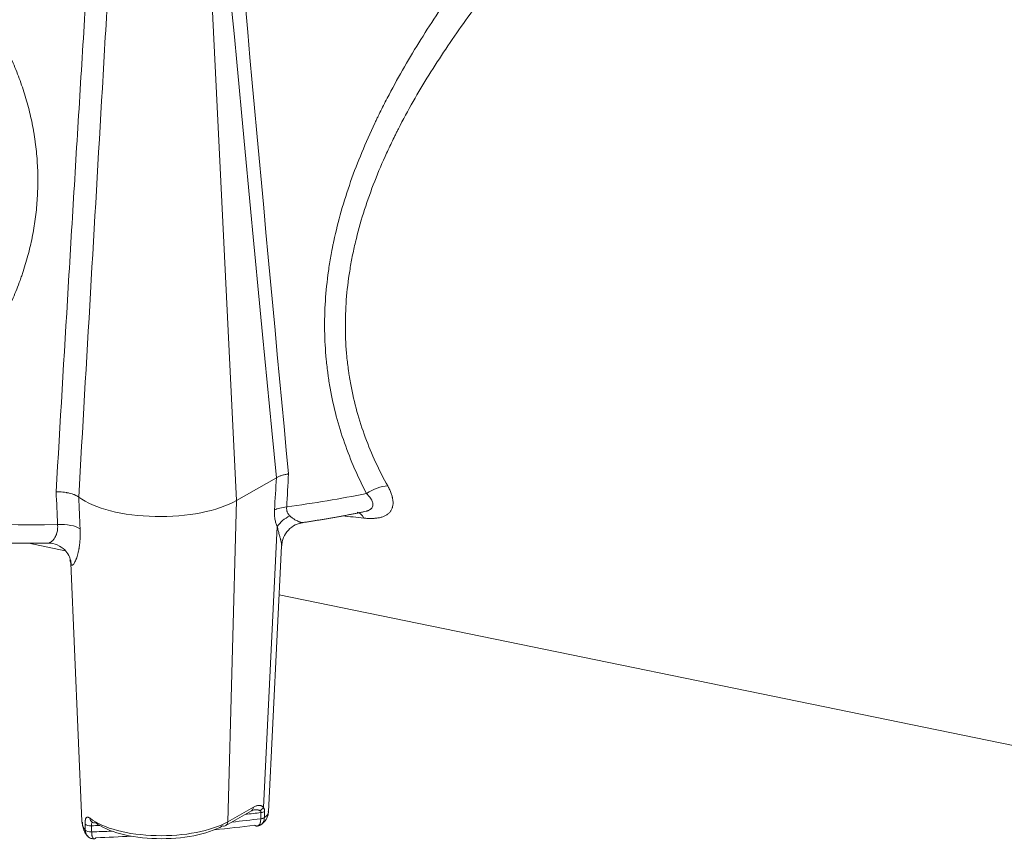
# Model space of a CAD drawing. Units: millimetres. Extents: x 0 to 594, y 0 to 420.
# Drawn here: x 451 to 483, y 95 to 122 of the extents above; entities that cross this region are included whole.
import ezdxf

# ---------------------------------------------------------------- set-up
doc = ezdxf.new("R2010")
doc.units = ezdxf.units.MM
doc.layers.add('1', color=7, linetype='Continuous', true_color=0xffffff)

msp = doc.modelspace()

# ---------------------------------------------------------------- linework, layer by layer
at = {"layer": '1', "color": 7, "linetype": 'Continuous', "lineweight": 13}
for p, q in [((456.623, 132.925), (457.942, 106.341)), ((457.654, 95.996), (457.942, 106.341)), ((458.803, 96.456), (459.25, 105.503)), ((457.654, 95.996), (458.48, 96.468))]:
    msp.add_line(p, q, dxfattribs=at)
at = {"layer": '1', "color": 3, "linetype": 'Continuous', "lineweight": 18}
for p, q in [((457.942, 106.341), (459.221, 107.072)), ((451.252, 104.966), (452.424, 104.725)), ((458.969, 96.321), (459.392, 104.881)), ((452.608, 104.32), (452.954, 96.016)), ((459.315, 103.308), (487.26, 97.561)), ((457.59, 95.875), (458.417, 96.347)), ((453.273, 95.996), (453.277, 95.992))]:
    msp.add_line(p, q, dxfattribs=at)
at = {"layer": '1', "color": 7, "linetype": 'Continuous', "lineweight": 13}
for centre, major_axis, ratio, start_param, end_param in [((450.118, 483.371), (21.744, -456.312), 0.03249, 5.585633, 5.679936), ((449.467, 483.517), (22.382, -456.501), 0.033538, 5.586109, 5.68029), ((453.386, -431.793), (-18.155, -668.485), 0.021239, 3.775115, 3.777804), ((452.72, -432.871), (-18.839, -669.622), 0.021903, 3.775066, 3.777671), ((451.421, 115.645), (-25, -0.089), 0.403371, 1.900721, 2.011825), ((462.467, 106.273), (-0.703, -0.382), 0.534687, 3.945068, 4.916668), ((459.814, 105.829), (-0.799, 0.046), 0.384927, 5.066492, 5.689847), ((461.713, 105.176), (-0.08, -0.796), 0.527562, 2.474113, 3.067998), ((451.421, 115.645), (-25, -0.089), 0.403371, 1.328789, 1.59965), ((452.202, 105.245), (0.799, 0.037), 0.404096, 0.48255, 1.582363), ((459.902, 105.293), (0.72, 0.349), 0.75365, 1.548947, 2.23868), ((458.317, 96.521), (-0.099, 0.174), 0.745597, 3.14161, 4.027338), ((458.639, 96.508), (0.168, 0.109), 0.790119, 4.516726, 5.28238), ((453.399, 96.151), (0.123, 0.158), 0.813294, 2.371696, 3.152096), ((455.532, 96.597), (-2.602, -0.009), 0.403371, 0.476053, 2.523228), ((451.456, 105.702), (-24.951, -0.088), 0.403371, 1.825768, 1.864781), ((451.455, 105.904), (24.959, 0.088), 0.403371, 4.985307, 5.006533), ((458.662, 96.177), (-0.2, 0.005), 0.43231, 1.876797, 2.626826), ((458.662, 96.178), (-0.2, 0.005), 0.428782, 1.877799, 2.627854), ((458.667, 96.378), (-0.2, 0.005), 0.428978, 1.87763, 2.61586), ((457.969, 96.344), (-1, 0.018), 0.400128, 2.624407, 3.128857), ((455.534, 96.041), (-2.58, -0.009), 0.403371, 0.01538, 0.299524), ((453.254, 95.955), (-0.2, -0.006), 0.436614, 0.290858, 1.629903), ((451.455, 105.904), (24.959, 0.088), 0.403371, 4.783694, 4.794317), ((457.491, 96.048), (-0.099, 0.174), 0.745597, 3.14161, 4.027338), ((453.26, 95.756), (-0.2, -0.006), 0.436624, 0.288259, 1.630116), ((451.456, 105.702), (-24.951, -0.088), 0.403371, 1.642349, 1.668644)]:
    msp.add_ellipse(centre, major_axis=major_axis, ratio=ratio, start_param=start_param, end_param=end_param, dxfattribs=at)
at = {"layer": '1', "color": 3, "linetype": 'Continuous', "lineweight": 18}
for centre, major_axis, ratio, start_param, end_param in [((455.495, 107.034), (-3, -0.011), 0.403371, 0.494981, 2.523228), ((451.819, 104.226), (-0.767, -0.226), 0.964696, 2.915388, 3.112648), ((453.399, 96.151), (0.123, 0.158), 0.813294, 3.152096, 3.907585), ((455.533, 96.42), (2.402, 0.009), 0.403371, 3.617646, 5.66482), ((451.457, 105.349), (24.552, 0.087), 0.403371, 4.948389, 5.002898), ((457.491, 96.048), (-0.099, 0.174), 0.745597, 2.491448, 3.14161), ((451.457, 105.349), (24.552, 0.087), 0.403371, 4.790645, 4.837231)]:
    msp.add_ellipse(centre, major_axis=major_axis, ratio=ratio, start_param=start_param, end_param=end_param, dxfattribs=at)
at = {"layer": '1', "color": 7, "linetype": 'Continuous', "lineweight": 13}
for points, knots in [([(462.124, 106.564), (461.987, 106.825), (461.732, 107.358), (461.514, 107.912), (461.317, 108.477), (461.229, 108.765), (461.075, 109.352), (461.009, 109.65), (460.941, 110.031), (460.921, 110.146), (460.904, 110.261), (460.895, 110.319), (460.892, 110.338), (460.887, 110.377), (460.863, 110.551), (460.842, 110.725), (460.798, 111.192), (460.781, 111.505), (460.772, 112.134), (460.779, 112.45), (460.82, 113.085), (460.853, 113.404), (460.921, 113.885), (460.946, 114.046), (460.989, 114.288), (461.004, 114.368), (461.028, 114.489), (461.036, 114.53), (461.053, 114.611), (461.061, 114.651), (461.139, 115.015), (461.22, 115.336), (461.401, 115.974), (461.502, 116.292), (461.724, 116.924), (461.844, 117.238), (462.103, 117.864), (462.241, 118.175), (462.406, 118.525), (462.425, 118.564), (462.462, 118.641), (462.518, 118.757), (462.651, 119.027), (462.768, 119.255), (463.008, 119.711), (463.174, 120.011), (463.517, 120.604), (463.694, 120.898), (464.057, 121.48), (464.244, 121.769), (464.626, 122.341), (464.822, 122.624), (465.122, 123.047), (465.223, 123.187), (465.376, 123.396), (465.452, 123.501), (465.53, 123.605), (465.581, 123.675), (465.607, 123.709), (465.841, 124.021), (466.05, 124.293), (466.471, 124.83), (466.683, 125.093), (467.11, 125.613), (467.324, 125.869), (467.754, 126.373), (467.97, 126.621), (468.403, 127.11), (468.62, 127.35), (468.946, 127.705), (469.054, 127.822), (469.217, 127.997), (469.272, 128.055), (469.353, 128.142), (469.38, 128.17), (469.435, 128.228), (469.679, 128.485), (469.919, 128.734), (470.342, 129.164), (470.55, 129.372), (470.961, 129.777), (471.163, 129.972), (471.562, 130.35), (471.758, 130.533), (472.047, 130.796), (472.142, 130.883), (472.248, 130.978), (472.26, 130.988), (472.284, 131.009), (472.295, 131.02), (472.33, 131.051), (472.401, 131.113), (472.47, 131.174), (472.699, 131.374), (472.875, 131.525), (473.216, 131.809), (473.545, 132.075), (473.849, 132.305), (474.14, 132.517), (474.279, 132.614), (474.446, 132.724), (474.487, 132.75), (474.527, 132.776), (474.543, 132.786), (474.551, 132.792), (474.575, 132.807), (474.655, 132.856), (474.731, 132.902), (474.909, 133.004), (475.02, 133.062), (475.227, 133.159), (475.323, 133.197), (475.501, 133.255), (475.583, 133.275), (475.697, 133.289), (475.733, 133.292), (475.785, 133.292), (475.801, 133.292), (475.826, 133.29), (475.834, 133.289), (475.85, 133.288), (475.858, 133.287), (475.928, 133.276), (475.984, 133.258), (476.082, 133.202), (476.125, 133.165), (476.199, 133.074), (476.23, 133.02), (476.277, 132.907), (476.294, 132.852), (476.308, 132.792)], [0, 0, 0, 0, 0.023374, 0.046749, 0.046749, 0.070123, 0.070123, 0.093497, 0.093497, 0.099341, 0.102263, 0.102263, 0.103724, 0.103724, 0.105184, 0.116872, 0.116872, 0.140246, 0.140246, 0.16362, 0.16362, 0.186995, 0.186995, 0.198682, 0.198682, 0.204525, 0.204525, 0.207447, 0.207447, 0.210369, 0.210369, 0.233743, 0.233743, 0.257117, 0.257117, 0.280492, 0.280492, 0.303866, 0.303866, 0.306788, 0.306788, 0.30971, 0.315553, 0.32724, 0.32724, 0.350615, 0.350615, 0.373989, 0.373989, 0.397363, 0.397363, 0.420738, 0.420738, 0.432425, 0.432425, 0.438268, 0.44119, 0.44119, 0.444112, 0.444112, 0.467486, 0.467486, 0.490861, 0.490861, 0.514235, 0.514235, 0.537609, 0.537609, 0.560984, 0.560984, 0.572671, 0.572671, 0.578514, 0.578514, 0.581436, 0.581436, 0.584358, 0.607732, 0.607732, 0.631107, 0.631107, 0.654481, 0.654481, 0.677855, 0.677855, 0.689542, 0.689542, 0.691003, 0.691003, 0.692464, 0.692464, 0.695386, 0.701229, 0.701229, 0.724604, 0.724604, 0.747978, 0.771352, 0.771352, 0.794727, 0.794727, 0.80057, 0.802031, 0.802031, 0.803492, 0.803492, 0.806414, 0.818101, 0.818101, 0.841475, 0.841475, 0.86485, 0.86485, 0.888224, 0.888224, 0.899911, 0.899911, 0.905755, 0.905755, 0.908677, 0.908677, 0.911598, 0.911598, 0.934973, 0.934973, 0.958347, 0.958347, 0.981721, 0.981721, 1, 1, 1, 1]), ([(452.13, 106.623), (452.258, 108.815), (452.388, 111.007), (452.584, 114.295), (452.65, 115.392), (452.783, 117.584), (452.85, 118.681), (452.985, 120.874), (453.053, 121.971), (453.191, 124.164), (453.261, 125.261), (453.403, 127.455), (453.475, 128.553), (453.586, 130.198), (453.623, 130.747), (453.698, 131.844), (453.736, 132.393), (453.775, 132.942)], [0, 0, 0, 0, 0.25, 0.25, 0.375, 0.375, 0.5, 0.5, 0.625, 0.625, 0.75, 0.75, 0.875, 0.875, 0.9375, 0.9375, 1, 1, 1, 1]), ([(454.393, 132.822), (454.327, 131.72), (454.262, 130.619), (454.132, 128.417), (454.068, 127.317), (453.939, 125.117), (453.874, 124.017), (453.746, 121.819), (453.682, 120.72), (453.491, 117.424), (453.364, 115.228), (453.11, 110.838), (452.983, 108.643), (452.857, 106.45)], [0, 0, 0, 0, 0.125, 0.125, 0.25, 0.25, 0.375, 0.375, 0.5, 0.5, 0.75, 0.75, 1, 1, 1, 1]), ([(476.558, 132.431), (476.533, 132.436), (476.507, 132.439), (476.473, 132.441), (476.465, 132.441), (476.45, 132.441), (476.427, 132.441), (476.372, 132.437), (476.321, 132.429), (476.215, 132.406), (476.137, 132.382), (475.968, 132.316), (475.876, 132.274), (475.679, 132.173), (475.573, 132.113), (475.403, 132.01), (475.344, 131.973), (475.276, 131.929), (475.268, 131.924), (475.253, 131.914), (475.245, 131.909), (475.222, 131.894), (475.175, 131.863), (475.128, 131.831), (474.968, 131.723), (474.833, 131.627), (474.552, 131.42), (474.258, 131.196), (473.94, 130.939), (473.609, 130.667), (473.437, 130.522), (473.214, 130.331), (473.147, 130.273), (473.067, 130.203), (473.021, 130.163), (472.998, 130.143), (472.895, 130.053), (472.802, 129.97), (472.52, 129.719), (472.328, 129.546), (471.938, 129.186), (471.739, 129.001), (471.336, 128.618), (471.131, 128.42), (470.716, 128.014), (470.505, 127.805), (470.239, 127.536), (470.185, 127.482), (470.105, 127.4), (470.078, 127.372), (470.024, 127.318), (469.89, 127.18), (469.755, 127.042), (469.433, 126.706), (469.218, 126.479), (468.788, 126.017), (468.573, 125.783), (468.145, 125.307), (467.931, 125.065), (467.505, 124.575), (467.293, 124.325), (466.872, 123.819), (466.662, 123.562), (466.428, 123.268), (466.402, 123.235), (466.35, 123.169), (466.324, 123.137), (466.246, 123.038), (466.091, 122.84), (465.938, 122.641), (465.636, 122.241), (465.437, 121.972), (465.05, 121.43), (464.86, 121.156), (464.49, 120.603), (464.309, 120.324), (463.959, 119.76), (463.789, 119.475), (463.46, 118.897), (463.302, 118.605), (463.132, 118.271), (463.113, 118.234), (463.075, 118.16), (463.02, 118.048), (462.892, 117.787), (462.788, 117.563), (462.586, 117.113), (462.46, 116.812), (462.227, 116.206), (462.121, 115.901), (461.928, 115.287), (461.843, 114.977), (461.75, 114.588), (461.732, 114.51), (461.698, 114.353), (461.649, 114.119), (461.608, 113.885), (461.534, 113.42), (461.497, 113.111), (461.451, 112.496), (461.44, 112.19), (461.445, 111.581), (461.461, 111.278), (461.504, 110.826), (461.522, 110.676), (461.549, 110.488), (461.554, 110.451), (461.566, 110.376), (461.571, 110.338), (461.59, 110.227), (461.603, 110.153), (461.671, 109.784), (461.738, 109.495), (461.895, 108.928), (461.985, 108.65), (462.186, 108.105), (462.297, 107.838), (462.538, 107.315), (462.668, 107.059), (462.808, 106.809)], [0, 0, 0, 0, 0.012008, 0.012008, 0.015175, 0.015175, 0.018341, 0.024674, 0.037341, 0.037341, 0.062674, 0.062674, 0.088007, 0.088007, 0.11334, 0.11334, 0.126007, 0.126007, 0.12759, 0.12759, 0.129174, 0.129174, 0.13234, 0.138674, 0.138674, 0.164007, 0.164007, 0.18934, 0.214673, 0.214673, 0.240006, 0.240006, 0.246339, 0.249506, 0.251089, 0.252673, 0.252673, 0.265339, 0.265339, 0.290672, 0.290672, 0.316005, 0.316005, 0.341339, 0.341339, 0.366672, 0.366672, 0.373005, 0.373005, 0.376172, 0.376172, 0.379338, 0.392005, 0.392005, 0.417338, 0.417338, 0.442671, 0.442671, 0.468004, 0.468004, 0.493337, 0.493337, 0.518671, 0.518671, 0.521837, 0.521837, 0.525004, 0.525004, 0.531337, 0.544004, 0.544004, 0.569337, 0.569337, 0.59467, 0.59467, 0.620003, 0.620003, 0.645336, 0.645336, 0.670669, 0.670669, 0.673836, 0.673836, 0.677003, 0.683336, 0.696002, 0.696002, 0.721336, 0.721336, 0.746669, 0.746669, 0.772002, 0.772002, 0.778335, 0.778335, 0.784668, 0.797335, 0.797335, 0.822668, 0.822668, 0.848001, 0.848001, 0.873334, 0.873334, 0.886001, 0.886001, 0.889168, 0.889168, 0.892334, 0.892334, 0.898667, 0.898667, 0.924001, 0.924001, 0.949334, 0.949334, 0.974667, 0.974667, 1, 1, 1, 1]), ([(450.31, 121.325), (450.409, 121.142), (450.502, 120.959), (450.677, 120.589), (450.84, 120.216), (451.051, 119.648), (451.167, 119.263), (451.272, 118.875), (451.318, 118.679), (451.378, 118.383), (451.396, 118.284), (451.421, 118.134), (451.429, 118.084), (451.441, 118.009), (451.445, 117.984), (451.452, 117.934), (451.483, 117.709), (451.506, 117.482), (451.527, 117.18), (451.533, 117.079), (451.538, 116.928), (451.54, 116.877), (451.542, 116.776), (451.542, 116.726), (451.543, 116.474), (451.537, 116.273), (451.512, 115.874), (451.475, 115.476), (451.38, 114.884), (451.291, 114.493), (451.19, 114.104), (451.133, 113.911), (451.054, 113.67), (451.038, 113.622), (451.005, 113.526), (450.988, 113.478), (450.936, 113.334), (450.9, 113.239), (450.787, 112.956), (450.625, 112.583), (450.44, 112.219), (450.343, 112.039)], [0, 0, 0, 0, 0.0625, 0.0625, 0.125, 0.1875, 0.25, 0.25, 0.3125, 0.3125, 0.34375, 0.34375, 0.359375, 0.359375, 0.367187, 0.367187, 0.375, 0.4375, 0.4375, 0.46875, 0.46875, 0.484375, 0.484375, 0.5, 0.5, 0.5625, 0.5625, 0.625, 0.6875, 0.75, 0.75, 0.8125, 0.8125, 0.828125, 0.828125, 0.84375, 0.84375, 0.875, 0.875, 0.9375, 1, 1, 1, 1]), ([(462.021, 105.972), (462.024, 105.972), (462.026, 105.973), (462.057, 105.979), (462.085, 105.986), (462.123, 105.997), (462.136, 106.001), (462.154, 106.008), (462.16, 106.011), (462.172, 106.015), (462.178, 106.018), (462.206, 106.031), (462.226, 106.043), (462.249, 106.059), (462.253, 106.062), (462.261, 106.069), (462.273, 106.079), (462.284, 106.09), (462.302, 106.113), (462.312, 106.13), (462.32, 106.152), (462.322, 106.156), (462.325, 106.165), (462.327, 106.174), (462.328, 106.184), (462.33, 106.193), (462.33, 106.198), (462.331, 106.222), (462.329, 106.241), (462.321, 106.281), (462.314, 106.301), (462.301, 106.331), (462.297, 106.341), (462.286, 106.362), (462.28, 106.372), (462.262, 106.403), (462.248, 106.423), (462.217, 106.464), (462.2, 106.484), (462.173, 106.514), (462.164, 106.524), (462.145, 106.544), (462.135, 106.554), (462.124, 106.564)], [0, 0, 0, 0, 0.007834, 0.007834, 0.090514, 0.090514, 0.131855, 0.131855, 0.152525, 0.152525, 0.173195, 0.173195, 0.255875, 0.255875, 0.276546, 0.276546, 0.297216, 0.338556, 0.338556, 0.421236, 0.421236, 0.441907, 0.441907, 0.462577, 0.483247, 0.483247, 0.503917, 0.503917, 0.586597, 0.586597, 0.669278, 0.669278, 0.710618, 0.710618, 0.751958, 0.751958, 0.834639, 0.834639, 0.917319, 0.917319, 0.95866, 0.95866, 1, 1, 1, 1]), ([(462.808, 106.809), (462.814, 106.799), (462.819, 106.789), (462.83, 106.768), (462.835, 106.758), (462.851, 106.728), (462.861, 106.708), (462.888, 106.648), (462.905, 106.608), (462.933, 106.53), (462.945, 106.492), (462.956, 106.444), (462.958, 106.435), (462.961, 106.421), (462.962, 106.416), (462.964, 106.407), (462.969, 106.383), (462.972, 106.36), (462.978, 106.306), (462.979, 106.271), (462.976, 106.204), (462.972, 106.172), (462.963, 106.137), (462.962, 106.133), (462.96, 106.125), (462.957, 106.114), (462.949, 106.088), (462.94, 106.067), (462.92, 106.026), (462.904, 106), (462.876, 105.965), (462.866, 105.953), (462.844, 105.932), (462.833, 105.921), (462.796, 105.891), (462.769, 105.874), (462.711, 105.842), (462.68, 105.829), (462.614, 105.806), (462.579, 105.796), (462.524, 105.784), (462.505, 105.781), (462.466, 105.775), (462.446, 105.772), (462.386, 105.766), (462.345, 105.763), (462.26, 105.762), (462.216, 105.762), (462.128, 105.767), (462.082, 105.77), (462.036, 105.775)], [0, 0, 0, 0, 0.015625, 0.015625, 0.03125, 0.03125, 0.0625, 0.0625, 0.125, 0.125, 0.1875, 0.1875, 0.203125, 0.203125, 0.210937, 0.210937, 0.21875, 0.25, 0.25, 0.3125, 0.3125, 0.375, 0.375, 0.382812, 0.382812, 0.390625, 0.40625, 0.4375, 0.4375, 0.5, 0.5, 0.53125, 0.53125, 0.5625, 0.5625, 0.625, 0.625, 0.6875, 0.6875, 0.75, 0.75, 0.78125, 0.78125, 0.8125, 0.8125, 0.875, 0.875, 0.9375, 0.9375, 1, 1, 1, 1]), ([(459.25, 105.503), (459.234, 105.538), (459.219, 105.575), (459.194, 105.654), (459.184, 105.696), (459.175, 105.747), (459.174, 105.753), (459.172, 105.764), (459.171, 105.77), (459.169, 105.788), (459.165, 105.823), (459.162, 105.86), (459.158, 105.934), (459.158, 105.986), (459.162, 106.039)], [0, 0, 0, 0, 0.25, 0.25, 0.5, 0.5, 0.53125, 0.53125, 0.5625, 0.5625, 0.625, 0.75, 0.75, 1, 1, 1, 1]), ([(459.554, 106.134), (459.55, 106.102), (459.55, 106.072), (459.555, 106.036), (459.556, 106.029), (459.558, 106.019), (459.559, 106.015), (459.56, 106.008), (459.562, 106.002), (459.563, 105.995), (459.565, 105.988), (459.566, 105.985), (459.569, 105.975), (459.572, 105.969), (459.579, 105.951), (459.584, 105.939), (459.596, 105.917), (459.602, 105.907), (459.616, 105.887), (459.623, 105.878), (459.635, 105.864), (459.639, 105.86), (459.647, 105.851), (459.651, 105.847), (459.656, 105.843)], [0, 0, 0, 0, 0.25, 0.25, 0.3125, 0.3125, 0.34375, 0.34375, 0.375, 0.40625, 0.40625, 0.4375, 0.4375, 0.5, 0.5, 0.625, 0.625, 0.75, 0.75, 0.875, 0.875, 0.9375, 0.9375, 1, 1, 1, 1]), ([(459.656, 105.843), (459.662, 105.837), (459.669, 105.831), (459.682, 105.819), (459.689, 105.813), (459.71, 105.797), (459.724, 105.786), (459.751, 105.767), (459.765, 105.757), (459.792, 105.74), (459.806, 105.731), (459.846, 105.708), (459.872, 105.694), (459.909, 105.677), (459.921, 105.671), (459.938, 105.663), (459.944, 105.661), (459.955, 105.656), (459.961, 105.654), (459.977, 105.648), (459.987, 105.644), (460.006, 105.638), (460.015, 105.635), (460.031, 105.631), (460.039, 105.629), (460.049, 105.628), (460.052, 105.628), (460.056, 105.627), (460.058, 105.627), (460.06, 105.627), (460.062, 105.627), (460.064, 105.627), (460.066, 105.628), (460.067, 105.628)], [0, 0, 0, 0, 0.040552, 0.040552, 0.081103, 0.081103, 0.162206, 0.162206, 0.243309, 0.243309, 0.324412, 0.324412, 0.486618, 0.486618, 0.567721, 0.567721, 0.608273, 0.608273, 0.648824, 0.648824, 0.729927, 0.729927, 0.81103, 0.81103, 0.892133, 0.892133, 0.932685, 0.932685, 0.95296, 0.95296, 0.973236, 0.973236, 1, 1, 1, 1]), ([(451.867, 104.967), (451.868, 104.967), (451.87, 104.967), (451.876, 104.968), (451.88, 104.968), (451.887, 104.969), (451.89, 104.97), (451.895, 104.971), (451.897, 104.972), (451.909, 104.976), (451.92, 104.98), (451.941, 104.991), (451.952, 104.997), (451.974, 105.013), (451.985, 105.022), (451.999, 105.034), (452.002, 105.037), (452.008, 105.042), (452.01, 105.045), (452.019, 105.053), (452.024, 105.059), (452.041, 105.078), (452.052, 105.091), (452.073, 105.12), (452.083, 105.136), (452.103, 105.17), (452.112, 105.188), (452.123, 105.211), (452.125, 105.216), (452.129, 105.226), (452.131, 105.231), (452.137, 105.246), (452.141, 105.257), (452.152, 105.289), (452.158, 105.311), (452.168, 105.357), (452.172, 105.381), (452.176, 105.413), (452.176, 105.419), (452.178, 105.432), (452.178, 105.439), (452.179, 105.458), (452.18, 105.472), (452.18, 105.499), (452.18, 105.512), (452.179, 105.54), (452.179, 105.554), (452.177, 105.568)], [0, 0, 0, 0, 0.013994, 0.013994, 0.051917, 0.051917, 0.070879, 0.070879, 0.08984, 0.08984, 0.165687, 0.165687, 0.241534, 0.241534, 0.31738, 0.31738, 0.336342, 0.336342, 0.355304, 0.355304, 0.393227, 0.393227, 0.469074, 0.469074, 0.54492, 0.54492, 0.620767, 0.620767, 0.639728, 0.639728, 0.65869, 0.65869, 0.696613, 0.696613, 0.77246, 0.77246, 0.848307, 0.848307, 0.867268, 0.867268, 0.88623, 0.88623, 0.924153, 0.924153, 0.962077, 0.962077, 1, 1, 1, 1]), ([(452.903, 105.428), (452.904, 105.406), (452.904, 105.384), (452.905, 105.34), (452.906, 105.318), (452.906, 105.253), (452.905, 105.169), (452.901, 105.088), (452.895, 105.009), (452.891, 104.97), (452.883, 104.895), (452.878, 104.858), (452.87, 104.814), (452.869, 104.805), (452.866, 104.787), (452.861, 104.761), (452.856, 104.736), (452.846, 104.686), (452.838, 104.655), (452.823, 104.594), (452.814, 104.566), (452.797, 104.511), (452.788, 104.485), (452.777, 104.455), (452.774, 104.449), (452.77, 104.437), (452.763, 104.42), (452.756, 104.404), (452.741, 104.374), (452.732, 104.355), (452.714, 104.323), (452.704, 104.308), (452.691, 104.29), (452.687, 104.285), (452.68, 104.278), (452.678, 104.275), (452.674, 104.271), (452.672, 104.269), (452.662, 104.261), (452.654, 104.256), (452.64, 104.253), (452.634, 104.254), (452.628, 104.259), (452.626, 104.26), (452.624, 104.263), (452.623, 104.265), (452.619, 104.27), (452.617, 104.275), (452.615, 104.28)], [0, 0, 0, 0, 0.03125, 0.03125, 0.0625, 0.0625, 0.125, 0.1875, 0.1875, 0.25, 0.25, 0.3125, 0.3125, 0.328125, 0.328125, 0.34375, 0.375, 0.375, 0.4375, 0.4375, 0.5, 0.5, 0.5625, 0.5625, 0.578125, 0.578125, 0.59375, 0.625, 0.625, 0.6875, 0.6875, 0.75, 0.75, 0.78125, 0.78125, 0.796875, 0.796875, 0.8125, 0.8125, 0.875, 0.875, 0.9375, 0.9375, 0.953125, 0.953125, 0.96875, 0.96875, 1, 1, 1, 1]), ([(459.392, 104.879), (459.392, 104.879), (459.392, 104.879), (459.393, 104.889), (459.392, 104.899), (459.391, 104.922), (459.389, 104.934), (459.385, 104.959), (459.382, 104.973), (459.376, 105.002), (459.373, 105.017), (459.368, 105.041), (459.366, 105.049), (459.362, 105.065), (459.36, 105.074), (459.353, 105.099), (459.349, 105.116), (459.334, 105.17), (459.324, 105.207), (459.303, 105.286), (459.292, 105.327), (459.276, 105.391), (459.271, 105.413), (459.26, 105.458), (459.255, 105.48), (459.25, 105.503)], [0, 0, 0, 0, 0.00077, 0.00077, 0.084039, 0.084039, 0.167309, 0.167309, 0.250578, 0.250578, 0.333847, 0.333847, 0.375481, 0.375481, 0.417116, 0.417116, 0.500385, 0.500385, 0.666923, 0.666923, 0.833462, 0.833462, 0.916731, 0.916731, 1, 1, 1, 1]), ([(458.48, 96.468), (458.496, 96.477), (458.526, 96.492), (458.555, 96.504), (458.585, 96.513), (458.599, 96.517), (458.628, 96.523), (458.643, 96.524), (458.664, 96.525), (458.671, 96.525), (458.685, 96.524), (458.691, 96.523), (458.712, 96.52), (458.725, 96.516), (458.74, 96.509), (458.743, 96.508), (458.749, 96.505), (458.752, 96.503), (458.761, 96.498), (458.767, 96.494), (458.778, 96.485), (458.783, 96.48), (458.793, 96.469), (458.798, 96.462), (458.803, 96.456)], [0, 0, 0, 0, 0.125, 0.25, 0.25, 0.375, 0.375, 0.5, 0.5, 0.5625, 0.5625, 0.625, 0.625, 0.75, 0.75, 0.78125, 0.78125, 0.8125, 0.8125, 0.875, 0.875, 0.9375, 0.9375, 1, 1, 1, 1]), ([(458.692, 96.357), (458.685, 96.361), (458.679, 96.364), (458.665, 96.369), (458.658, 96.371), (458.647, 96.374), (458.643, 96.375), (458.636, 96.376), (458.632, 96.377), (458.621, 96.379), (458.613, 96.379), (458.591, 96.381), (458.575, 96.382), (458.544, 96.381), (458.528, 96.38), (458.509, 96.378), (458.505, 96.378), (458.502, 96.378)], [0, 0, 0, 0, 0.118853, 0.118853, 0.237706, 0.237706, 0.297133, 0.297133, 0.356559, 0.356559, 0.475412, 0.475412, 0.713118, 0.713118, 0.950825, 0.950825, 1, 1, 1, 1]), ([(458.803, 96.456), (458.809, 96.449), (458.814, 96.442), (458.823, 96.425), (458.827, 96.415), (458.833, 96.394), (458.836, 96.383), (458.838, 96.364), (458.838, 96.358), (458.839, 96.347), (458.839, 96.344), (458.839, 96.337), (458.839, 96.334), (458.839, 96.33)], [0, 0, 0, 0, 0.25, 0.25, 0.5, 0.5, 0.75, 0.75, 0.875, 0.875, 0.9375, 0.9375, 1, 1, 1, 1]), ([(453.064, 95.924), (453.063, 95.936), (453.063, 95.948), (453.063, 95.971), (453.064, 95.994), (453.065, 96.014), (453.067, 96.029), (453.068, 96.034), (453.069, 96.043), (453.07, 96.047), (453.072, 96.06), (453.076, 96.076), (453.08, 96.09), (453.084, 96.1), (453.085, 96.103), (453.088, 96.108), (453.089, 96.111), (453.094, 96.118), (453.097, 96.123), (453.104, 96.13), (453.108, 96.134), (453.114, 96.137), (453.116, 96.139), (453.12, 96.141), (453.122, 96.141), (453.133, 96.145), (453.142, 96.145), (453.157, 96.142), (453.163, 96.141), (453.171, 96.138), (453.174, 96.137), (453.179, 96.134), (453.182, 96.133), (453.197, 96.125), (453.209, 96.117), (453.221, 96.107)], [0, 0, 0, 0, 0.0625, 0.0625, 0.125, 0.1875, 0.1875, 0.21875, 0.21875, 0.25, 0.25, 0.3125, 0.375, 0.375, 0.40625, 0.40625, 0.4375, 0.4375, 0.5, 0.5, 0.5625, 0.5625, 0.59375, 0.59375, 0.625, 0.625, 0.75, 0.75, 0.8125, 0.8125, 0.84375, 0.84375, 0.875, 0.875, 1, 1, 1, 1]), ([(458.72, 96.094), (458.72, 96.07), (458.718, 96.048), (458.714, 96.017), (458.712, 96.007), (458.709, 95.992), (458.708, 95.987), (458.706, 95.978), (458.705, 95.974), (458.698, 95.952), (458.692, 95.936), (458.683, 95.919), (458.681, 95.915), (458.678, 95.909), (458.676, 95.906), (458.669, 95.897), (458.661, 95.886), (458.652, 95.878), (458.644, 95.873), (458.642, 95.871), (458.637, 95.868), (458.634, 95.867), (458.623, 95.862), (458.615, 95.86), (458.607, 95.859)], [0, 0, 0, 0, 0.174174, 0.174174, 0.261261, 0.261261, 0.304805, 0.304805, 0.348349, 0.348349, 0.522523, 0.522523, 0.566066, 0.566066, 0.60961, 0.60961, 0.696697, 0.783784, 0.783784, 0.827328, 0.827328, 0.870872, 0.870872, 1, 1, 1, 1]), ([(458.725, 96.294), (458.726, 96.302), (458.725, 96.309), (458.723, 96.317), (458.723, 96.319), (458.722, 96.322), (458.721, 96.325), (458.719, 96.328), (458.718, 96.331), (458.717, 96.332), (458.713, 96.339), (458.71, 96.343), (458.701, 96.351), (458.697, 96.354), (458.692, 96.357)], [0, 0, 0, 0, 0.25, 0.25, 0.3125, 0.3125, 0.375, 0.4375, 0.4375, 0.5, 0.5, 0.75, 0.75, 1, 1, 1, 1]), ([(453.293, 95.968), (453.292, 95.967), (453.292, 95.967), (453.29, 95.965), (453.289, 95.964), (453.287, 95.961), (453.286, 95.959), (453.28, 95.951), (453.277, 95.943), (453.273, 95.932), (453.273, 95.93), (453.272, 95.925), (453.271, 95.922), (453.27, 95.915), (453.269, 95.909), (453.268, 95.893), (453.268, 95.881), (453.269, 95.868)], [0, 0, 0, 0, 0.021458, 0.021458, 0.091354, 0.091354, 0.16125, 0.16125, 0.440833, 0.440833, 0.510729, 0.510729, 0.580625, 0.580625, 0.720417, 0.720417, 1, 1, 1, 1]), ([(453.356, 95.446), (453.35, 95.446), (453.344, 95.447), (453.337, 95.451), (453.335, 95.452), (453.331, 95.454), (453.33, 95.455), (453.324, 95.459), (453.321, 95.463), (453.312, 95.475), (453.306, 95.485), (453.3, 95.502), (453.298, 95.505), (453.296, 95.512), (453.295, 95.516), (453.292, 95.527), (453.287, 95.543), (453.284, 95.561), (453.282, 95.576), (453.281, 95.581), (453.28, 95.591), (453.279, 95.596), (453.278, 95.612), (453.276, 95.634), (453.275, 95.657), (453.275, 95.669)], [0, 0, 0, 0, 0.134518, 0.134518, 0.177792, 0.177792, 0.221066, 0.221066, 0.307614, 0.307614, 0.480711, 0.480711, 0.523985, 0.523985, 0.567259, 0.567259, 0.653807, 0.740355, 0.740355, 0.783629, 0.783629, 0.826904, 0.826904, 0.913452, 1, 1, 1, 1])]:
    msp.add_open_spline(points, degree=3, knots=knots, dxfattribs=at)
at = {"layer": '1', "color": 3, "linetype": 'Continuous', "lineweight": 18}
for points, knots in [([(459.613, 107.199), (459.611, 107.198), (459.608, 107.198), (459.603, 107.197), (459.596, 107.196), (459.579, 107.193), (459.565, 107.191), (459.536, 107.185), (459.518, 107.181), (459.463, 107.168), (459.428, 107.159), (459.361, 107.137), (459.33, 107.125), (459.272, 107.1), (459.246, 107.087), (459.221, 107.073)], [0, 0, 0, 0, 0.015625, 0.015625, 0.03125, 0.0625, 0.125, 0.125, 0.25, 0.25, 0.5, 0.5, 0.75, 0.75, 1, 1, 1, 1]), ([(452.13, 106.623), (452.132, 106.623), (452.134, 106.623), (452.139, 106.623), (452.141, 106.623), (452.148, 106.623), (452.162, 106.623), (452.176, 106.623), (452.195, 106.623), (452.204, 106.622), (452.222, 106.622), (452.232, 106.621), (452.278, 106.619), (452.314, 106.616), (452.385, 106.609), (452.42, 106.604), (452.462, 106.596), (452.471, 106.595), (452.488, 106.592), (452.496, 106.59), (452.521, 106.585), (452.537, 106.582), (452.585, 106.57), (452.615, 106.562), (452.659, 106.548), (452.673, 106.543), (452.694, 106.535), (452.701, 106.533), (452.714, 106.528), (452.721, 106.525), (452.753, 106.512), (452.776, 106.5), (452.82, 106.476), (452.839, 106.463), (452.857, 106.45)], [0, 0, 0, 0, 0.007812, 0.007812, 0.015625, 0.015625, 0.03125, 0.0625, 0.0625, 0.09375, 0.09375, 0.125, 0.125, 0.25, 0.25, 0.375, 0.375, 0.40625, 0.40625, 0.4375, 0.4375, 0.5, 0.5, 0.625, 0.625, 0.6875, 0.6875, 0.71875, 0.71875, 0.75, 0.75, 0.875, 0.875, 1, 1, 1, 1]), ([(459.402, 104.881), (459.4, 104.927), (459.408, 105.063), (459.508, 105.285), (459.701, 105.49), (459.904, 105.598), (460.028, 105.617), (460.064, 105.62)], [0, 0, 0, 0, 0.126063, 0.382462, 0.650673, 0.901067, 1, 1, 1, 1]), ([(444.979, 105.295), (445.562, 105.232), (446.856, 105.113), (448.885, 104.998), (450.603, 104.959), (451.598, 104.966), (451.872, 104.97)], [0, 0, 0, 0, 0.26027, 0.571278, 0.88216, 1, 1, 1, 1]), ([(451.875, 104.966), (451.878, 104.966), (451.973, 104.983), (452.177, 104.92), (452.405, 104.772), (452.541, 104.585), (452.591, 104.443), (452.599, 104.398), (452.6, 104.388)], [0, 0, 0, 0, 0.008823, 0.274269, 0.538887, 0.752971, 0.934393, 1, 1, 1, 1]), ([(458.712, 95.893), (458.786, 95.94), (458.885, 96.044), (458.967, 96.217), (458.963, 96.311), (458.96, 96.337)], [0, 0, 0, 0, 0.482857, 0.858599, 1, 1, 1, 1]), ([(458.835, 96.131), (458.834, 96.107), (458.832, 96.085), (458.825, 96.053), (458.822, 96.042), (458.818, 96.027), (458.816, 96.022), (458.813, 96.013), (458.811, 96.008), (458.801, 95.985), (458.791, 95.968), (458.777, 95.949), (458.774, 95.946), (458.768, 95.939), (458.765, 95.935), (458.756, 95.926), (458.748, 95.919), (458.741, 95.913), (458.74, 95.912)], [0, 0, 0, 0, 0.246807, 0.246807, 0.37021, 0.37021, 0.431912, 0.431912, 0.493614, 0.493614, 0.740421, 0.740421, 0.802123, 0.802123, 0.863824, 0.863824, 0.987228, 1, 1, 1, 1]), ([(458.607, 95.859), (458.604, 95.858), (458.601, 95.858), (458.592, 95.858), (458.586, 95.859), (458.577, 95.86), (458.574, 95.861), (458.568, 95.863), (458.565, 95.864), (458.555, 95.867), (458.549, 95.87), (458.539, 95.875), (458.534, 95.878), (458.53, 95.881), (458.526, 95.883), (458.525, 95.884), (458.523, 95.885)], [0, 0, 0, 0, 0.114506, 0.114506, 0.335879, 0.335879, 0.446566, 0.446566, 0.557253, 0.557253, 0.778626, 0.778626, 0.889313, 0.944657, 0.944657, 1, 1, 1, 1]), ([(453.121, 95.561), (453.119, 95.563), (453.118, 95.566), (453.111, 95.576), (453.1, 95.594), (453.092, 95.614), (453.086, 95.629), (453.085, 95.634), (453.082, 95.645), (453.08, 95.65), (453.076, 95.667), (453.072, 95.689), (453.07, 95.713), (453.07, 95.725)], [0, 0, 0, 0, 0.052716, 0.052716, 0.242173, 0.43163, 0.43163, 0.526358, 0.526358, 0.621087, 0.621087, 0.810543, 1, 1, 1, 1]), ([(453.124, 95.564), (453.138, 95.541), (453.179, 95.492), (453.267, 95.451), (453.329, 95.447), (453.356, 95.449)], [0, 0, 0, 0, 0.286391, 0.704663, 1, 1, 1, 1]), ([(453.411, 95.482), (453.41, 95.481), (453.409, 95.48), (453.407, 95.477), (453.406, 95.476), (453.403, 95.473), (453.401, 95.471), (453.394, 95.464), (453.39, 95.461), (453.381, 95.455), (453.377, 95.453), (453.371, 95.45), (453.369, 95.449), (453.365, 95.448), (453.363, 95.447), (453.359, 95.447), (453.358, 95.446), (453.356, 95.446)], [0, 0, 0, 0, 0.056233, 0.056233, 0.112467, 0.112467, 0.224934, 0.224934, 0.449868, 0.449868, 0.674802, 0.674802, 0.787269, 0.787269, 0.899736, 0.899736, 1, 1, 1, 1])]:
    msp.add_open_spline(points, degree=3, knots=knots, dxfattribs=at)
for points, degree in [([(459.221, 107.073), (459.221, 107.073), (459.221, 107.073), (459.221, 107.072)], 3), ([(452.857, 106.45), (452.857, 106.45), (452.857, 106.45), (452.857, 106.45)], 3), ([(460.063, 105.63), (461.065, 105.777), (462.02, 105.974)], 2), ([(452.575, 104.426), (452.607, 104.318)], 1), ([(452.615, 104.28), (452.611, 104.293), (452.608, 104.306), (452.608, 104.32)], 3), ([(458.415, 96.344), (458.473, 96.378), (458.486, 96.374)], 2), ([(458.835, 96.131), (458.835, 96.131), (458.835, 96.131), (458.835, 96.131)], 3), ([(452.977, 95.989), (452.975, 95.728), (453.141, 95.535)], 2), ([(458.606, 95.864), (458.68, 95.863), (458.738, 95.915)], 2)]:
    msp.add_open_spline(points, degree=degree, dxfattribs=at)
at = {"layer": '1', "color": 7, "linetype": 'Continuous', "lineweight": 13}
for points in [[(452.177, 105.568), (452.162, 105.92), (452.146, 106.272), (452.13, 106.623)], [(452.857, 106.45), (452.872, 106.109), (452.887, 105.769), (452.903, 105.428)], [(462.036, 105.775), (461.808, 105.799), (461.579, 105.824), (461.351, 105.848)], [(458.72, 96.095), (458.722, 96.161), (458.724, 96.228), (458.725, 96.294)], [(458.72, 96.095), (458.72, 96.094), (458.72, 96.094), (458.72, 96.094)], [(458.839, 96.33), (458.838, 96.264), (458.836, 96.198), (458.835, 96.131)], [(453.07, 95.725), (453.068, 95.791), (453.066, 95.858), (453.064, 95.924)], [(453.269, 95.868), (453.271, 95.802), (453.273, 95.736), (453.275, 95.669)]]:
    msp.add_open_spline(points, degree=3, dxfattribs=at)

doc.saveas('drawing.dxf')
